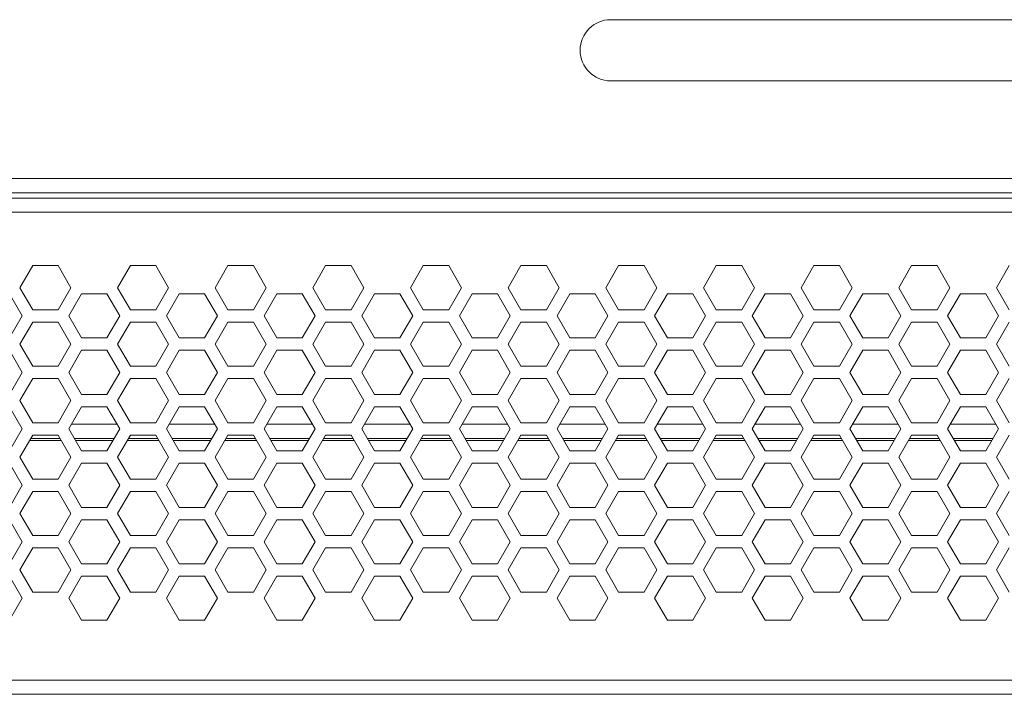
# Model space of a CAD drawing. Units: inches. Extents: x 5.5 to 67, y 6.8 to 44.3.
# Drawn here: x 11.1 to 15, y 11 to 13.6 of the extents above; entities that cross this region are included whole.
import ezdxf

# ---------------------------------------------------------------- set-up
doc = ezdxf.new("R2010")
doc.units = ezdxf.units.IN
doc.header["$MEASUREMENT"] = 0

msp = doc.modelspace()

# ---------------------------------------------------------------- linework, layer by layer
at = {"color": 7, "linetype": 'Continuous', "lineweight": 15}
for p, q in [((13.82218, 13.64733), (13.42218, 13.64733)), ((16.57818, 13.64733), (13.82218, 13.64733)), ((13.42218, 13.40733), (13.82218, 13.40733)), ((13.82218, 13.40733), (16.57818, 13.40733)), ((7.01618, 13.02333), (23.38418, 13.02333)), ((23.95218, 12.94733), (6.44818, 12.94733)), ((23.38418, 12.96733), (7.01618, 12.96733)), ((23.95218, 12.89133), (6.44818, 12.89133)), ((11.15378, 12.68193), (11.10378, 12.59533)), ((11.25378, 12.68193), (11.15378, 12.68193)), ((11.30378, 12.59533), (11.25378, 12.68193)), ((11.53698, 12.68193), (11.48698, 12.59533)), ((11.63698, 12.68193), (11.53698, 12.68193)), ((11.68698, 12.59533), (11.63698, 12.68193)), ((11.92018, 12.68193), (11.87018, 12.59533)), ((12.02018, 12.68193), (11.92018, 12.68193)), ((12.07018, 12.59533), (12.02018, 12.68193)), ((12.30338, 12.68193), (12.25338, 12.59533)), ((12.40338, 12.68193), (12.30338, 12.68193)), ((12.45338, 12.59533), (12.40338, 12.68193)), ((12.68658, 12.68193), (12.63658, 12.59533)), ((12.78658, 12.68193), (12.68658, 12.68193)), ((12.83658, 12.59533), (12.78658, 12.68193)), ((13.06978, 12.68193), (13.01978, 12.59533)), ((13.16978, 12.68193), (13.06978, 12.68193)), ((13.21978, 12.59533), (13.16978, 12.68193)), ((13.45298, 12.68193), (13.40298, 12.59533)), ((13.55298, 12.68193), (13.45298, 12.68193)), ((13.60298, 12.59533), (13.55298, 12.68193)), ((13.83618, 12.68193), (13.78618, 12.59533)), ((13.93618, 12.68193), (13.83618, 12.68193)), ((13.98618, 12.59533), (13.93618, 12.68193)), ((14.21938, 12.68193), (14.16938, 12.59533)), ((14.31938, 12.68193), (14.21938, 12.68193)), ((14.36938, 12.59533), (14.31938, 12.68193)), ((14.60258, 12.68193), (14.55258, 12.59533)), ((14.70258, 12.68193), (14.60258, 12.68193)), ((14.75258, 12.59533), (14.70258, 12.68193)), ((14.98578, 12.68193), (14.93578, 12.59533)), ((11.11218, 12.48453), (11.06218, 12.57113)), ((11.10378, 12.59533), (11.15378, 12.50873)), ((11.25378, 12.50873), (11.30378, 12.59533)), ((11.34538, 12.57113), (11.29538, 12.48453)), ((11.44538, 12.57113), (11.34538, 12.57113)), ((11.49538, 12.48453), (11.44538, 12.57113)), ((11.48698, 12.59533), (11.53698, 12.50873)), ((11.63698, 12.50873), (11.68698, 12.59533)), ((11.72858, 12.57113), (11.67858, 12.48453)), ((11.82858, 12.57113), (11.72858, 12.57113)), ((11.87858, 12.48453), (11.82858, 12.57113)), ((11.87018, 12.59533), (11.92018, 12.50873)), ((12.02018, 12.50873), (12.07018, 12.59533)), ((12.11178, 12.57113), (12.06178, 12.48453)), ((12.21178, 12.57113), (12.11178, 12.57113)), ((12.26178, 12.48453), (12.21178, 12.57113)), ((12.25338, 12.59533), (12.30338, 12.50873)), ((12.40338, 12.50873), (12.45338, 12.59533)), ((12.49498, 12.57113), (12.44498, 12.48453)), ((12.59498, 12.57113), (12.49498, 12.57113)), ((12.64498, 12.48453), (12.59498, 12.57113)), ((12.63658, 12.59533), (12.68658, 12.50873)), ((12.78658, 12.50873), (12.83658, 12.59533)), ((12.87818, 12.57113), (12.82818, 12.48453)), ((12.97818, 12.57113), (12.87818, 12.57113)), ((13.02818, 12.48453), (12.97818, 12.57113)), ((13.01978, 12.59533), (13.06978, 12.50873)), ((13.16978, 12.50873), (13.21978, 12.59533)), ((13.26138, 12.57113), (13.21138, 12.48453)), ((13.36138, 12.57113), (13.26138, 12.57113)), ((13.41138, 12.48453), (13.36138, 12.57113)), ((13.40298, 12.59533), (13.45298, 12.50873)), ((13.55298, 12.50873), (13.60298, 12.59533)), ((13.64458, 12.57113), (13.59458, 12.48453)), ((13.74458, 12.57113), (13.64458, 12.57113)), ((13.79458, 12.48453), (13.74458, 12.57113)), ((13.78618, 12.59533), (13.83618, 12.50873)), ((13.93618, 12.50873), (13.98618, 12.59533)), ((14.02778, 12.57113), (13.97778, 12.48453)), ((14.12778, 12.57113), (14.02778, 12.57113)), ((14.17778, 12.48453), (14.12778, 12.57113)), ((14.16938, 12.59533), (14.21938, 12.50873)), ((14.31938, 12.50873), (14.36938, 12.59533)), ((14.41098, 12.57113), (14.36098, 12.48453)), ((14.51098, 12.57113), (14.41098, 12.57113)), ((14.56098, 12.48453), (14.51098, 12.57113)), ((14.55258, 12.59533), (14.60258, 12.50873)), ((14.70258, 12.50873), (14.75258, 12.59533)), ((14.79418, 12.57113), (14.74418, 12.48453)), ((14.89418, 12.57113), (14.79418, 12.57113)), ((14.94418, 12.48453), (14.89418, 12.57113)), ((14.93578, 12.59533), (14.98578, 12.50873)), ((11.06218, 12.39793), (11.11218, 12.48453)), ((11.15378, 12.50873), (11.25378, 12.50873)), ((11.29538, 12.48453), (11.34538, 12.39793)), ((11.44538, 12.39793), (11.49538, 12.48453)), ((11.53698, 12.50873), (11.63698, 12.50873)), ((11.67858, 12.48453), (11.72858, 12.39793)), ((11.82858, 12.39793), (11.87858, 12.48453)), ((11.92018, 12.50873), (12.02018, 12.50873)), ((12.06178, 12.48453), (12.11178, 12.39793)), ((12.21178, 12.39793), (12.26178, 12.48453)), ((12.30338, 12.50873), (12.40338, 12.50873)), ((12.44498, 12.48453), (12.49498, 12.39793)), ((12.59498, 12.39793), (12.64498, 12.48453)), ((12.68658, 12.50873), (12.78658, 12.50873)), ((12.82818, 12.48453), (12.87818, 12.39793)), ((12.97818, 12.39793), (13.02818, 12.48453)), ((13.06978, 12.50873), (13.16978, 12.50873)), ((13.21138, 12.48453), (13.26138, 12.39793)), ((13.36138, 12.39793), (13.41138, 12.48453)), ((13.45298, 12.50873), (13.55298, 12.50873)), ((13.59458, 12.48453), (13.64458, 12.39793)), ((13.74458, 12.39793), (13.79458, 12.48453)), ((13.83618, 12.50873), (13.93618, 12.50873)), ((13.97778, 12.48453), (14.02778, 12.39793)), ((14.12778, 12.39793), (14.17778, 12.48453)), ((14.21938, 12.50873), (14.31938, 12.50873)), ((14.36098, 12.48453), (14.41098, 12.39793)), ((14.51098, 12.39793), (14.56098, 12.48453)), ((14.60258, 12.50873), (14.70258, 12.50873)), ((14.74418, 12.48453), (14.79418, 12.39793)), ((14.89418, 12.39793), (14.94418, 12.48453)), ((11.15378, 12.46033), (11.10378, 12.37373)), ((11.25378, 12.46033), (11.15378, 12.46033)), ((11.30378, 12.37373), (11.25378, 12.46033)), ((11.53698, 12.46033), (11.48698, 12.37373)), ((11.63698, 12.46033), (11.53698, 12.46033)), ((11.68698, 12.37373), (11.63698, 12.46033)), ((11.92018, 12.46033), (11.87018, 12.37373)), ((12.02018, 12.46033), (11.92018, 12.46033)), ((12.07018, 12.37373), (12.02018, 12.46033)), ((12.30338, 12.46033), (12.25338, 12.37373)), ((12.40338, 12.46033), (12.30338, 12.46033)), ((12.45338, 12.37373), (12.40338, 12.46033)), ((12.68658, 12.46033), (12.63658, 12.37373)), ((12.78658, 12.46033), (12.68658, 12.46033)), ((12.83658, 12.37373), (12.78658, 12.46033)), ((13.06978, 12.46033), (13.01978, 12.37373)), ((13.16978, 12.46033), (13.06978, 12.46033)), ((13.21978, 12.37373), (13.16978, 12.46033)), ((13.45298, 12.46033), (13.40298, 12.37373)), ((13.55298, 12.46033), (13.45298, 12.46033)), ((13.60298, 12.37373), (13.55298, 12.46033)), ((13.83618, 12.46033), (13.78618, 12.37373)), ((13.93618, 12.46033), (13.83618, 12.46033)), ((13.98618, 12.37373), (13.93618, 12.46033)), ((14.21938, 12.46033), (14.16938, 12.37373)), ((14.31938, 12.46033), (14.21938, 12.46033)), ((14.36938, 12.37373), (14.31938, 12.46033)), ((14.60258, 12.46033), (14.55258, 12.37373)), ((14.70258, 12.46033), (14.60258, 12.46033)), ((14.75258, 12.37373), (14.70258, 12.46033)), ((14.98578, 12.46033), (14.93578, 12.37373)), ((11.10378, 12.37373), (11.15378, 12.28713)), ((11.25378, 12.28713), (11.30378, 12.37373)), ((11.34538, 12.39793), (11.44538, 12.39793)), ((11.48698, 12.37373), (11.53698, 12.28713)), ((11.63698, 12.28713), (11.68698, 12.37373)), ((11.72858, 12.39793), (11.82858, 12.39793)), ((11.87018, 12.37373), (11.92018, 12.28713)), ((12.02018, 12.28713), (12.07018, 12.37373)), ((12.11178, 12.39793), (12.21178, 12.39793)), ((12.25338, 12.37373), (12.30338, 12.28713)), ((12.40338, 12.28713), (12.45338, 12.37373)), ((12.49498, 12.39793), (12.59498, 12.39793)), ((12.63658, 12.37373), (12.68658, 12.28713)), ((12.78658, 12.28713), (12.83658, 12.37373)), ((12.87818, 12.39793), (12.97818, 12.39793)), ((13.01978, 12.37373), (13.06978, 12.28713)), ((13.16978, 12.28713), (13.21978, 12.37373)), ((13.26138, 12.39793), (13.36138, 12.39793)), ((13.40298, 12.37373), (13.45298, 12.28713)), ((13.55298, 12.28713), (13.60298, 12.37373)), ((13.64458, 12.39793), (13.74458, 12.39793)), ((13.78618, 12.37373), (13.83618, 12.28713)), ((13.93618, 12.28713), (13.98618, 12.37373)), ((14.02778, 12.39793), (14.12778, 12.39793)), ((14.16938, 12.37373), (14.21938, 12.28713)), ((14.31938, 12.28713), (14.36938, 12.37373)), ((14.41098, 12.39793), (14.51098, 12.39793)), ((14.55258, 12.37373), (14.60258, 12.28713)), ((14.70258, 12.28713), (14.75258, 12.37373)), ((14.79418, 12.39793), (14.89418, 12.39793)), ((14.93578, 12.37373), (14.98578, 12.28713)), ((11.11218, 12.26293), (11.06218, 12.34953)), ((11.34538, 12.34953), (11.29538, 12.26293)), ((11.44538, 12.34953), (11.34538, 12.34953)), ((11.49538, 12.26293), (11.44538, 12.34953)), ((11.72858, 12.34953), (11.67858, 12.26293)), ((11.82858, 12.34953), (11.72858, 12.34953)), ((11.87858, 12.26293), (11.82858, 12.34953)), ((12.11178, 12.34953), (12.06178, 12.26293)), ((12.21178, 12.34953), (12.11178, 12.34953)), ((12.26178, 12.26293), (12.21178, 12.34953)), ((12.49498, 12.34953), (12.44498, 12.26293)), ((12.59498, 12.34953), (12.49498, 12.34953)), ((12.64498, 12.26293), (12.59498, 12.34953)), ((12.87818, 12.34953), (12.82818, 12.26293)), ((12.97818, 12.34953), (12.87818, 12.34953)), ((13.02818, 12.26293), (12.97818, 12.34953)), ((13.26138, 12.34953), (13.21138, 12.26293)), ((13.36138, 12.34953), (13.26138, 12.34953)), ((13.41138, 12.26293), (13.36138, 12.34953)), ((13.64458, 12.34953), (13.59458, 12.26293)), ((13.74458, 12.34953), (13.64458, 12.34953)), ((13.79458, 12.26293), (13.74458, 12.34953)), ((14.02778, 12.34953), (13.97778, 12.26293)), ((14.12778, 12.34953), (14.02778, 12.34953)), ((14.17778, 12.26293), (14.12778, 12.34953)), ((14.41098, 12.34953), (14.36098, 12.26293)), ((14.51098, 12.34953), (14.41098, 12.34953)), ((14.56098, 12.26293), (14.51098, 12.34953)), ((14.79418, 12.34953), (14.74418, 12.26293)), ((14.89418, 12.34953), (14.79418, 12.34953)), ((14.94418, 12.26293), (14.89418, 12.34953)), ((11.06218, 12.17633), (11.11218, 12.26293)), ((11.15378, 12.28713), (11.25378, 12.28713)), ((11.29538, 12.26293), (11.34538, 12.17633)), ((11.44538, 12.17633), (11.49538, 12.26293)), ((11.53698, 12.28713), (11.63698, 12.28713)), ((11.67858, 12.26293), (11.72858, 12.17633)), ((11.82858, 12.17633), (11.87858, 12.26293)), ((11.92018, 12.28713), (12.02018, 12.28713)), ((12.06178, 12.26293), (12.11178, 12.17633)), ((12.21178, 12.17633), (12.26178, 12.26293)), ((12.30338, 12.28713), (12.40338, 12.28713)), ((12.44498, 12.26293), (12.49498, 12.17633)), ((12.59498, 12.17633), (12.64498, 12.26293)), ((12.68658, 12.28713), (12.78658, 12.28713)), ((12.82818, 12.26293), (12.87818, 12.17633)), ((12.97818, 12.17633), (13.02818, 12.26293)), ((13.06978, 12.28713), (13.16978, 12.28713)), ((13.21138, 12.26293), (13.26138, 12.17633)), ((13.36138, 12.17633), (13.41138, 12.26293)), ((13.45298, 12.28713), (13.55298, 12.28713)), ((13.59458, 12.26293), (13.64458, 12.17633)), ((13.74458, 12.17633), (13.79458, 12.26293)), ((13.83618, 12.28713), (13.93618, 12.28713)), ((13.97778, 12.26293), (14.02778, 12.17633)), ((14.12778, 12.17633), (14.17778, 12.26293)), ((14.21938, 12.28713), (14.31938, 12.28713)), ((14.36098, 12.26293), (14.41098, 12.17633)), ((14.51098, 12.17633), (14.56098, 12.26293)), ((14.60258, 12.28713), (14.70258, 12.28713)), ((14.74418, 12.26293), (14.79418, 12.17633)), ((14.89418, 12.17633), (14.94418, 12.26293)), ((11.15378, 12.23873), (11.10378, 12.15213)), ((11.25378, 12.23873), (11.15378, 12.23873)), ((11.30378, 12.15213), (11.25378, 12.23873)), ((11.53698, 12.23873), (11.48698, 12.15213)), ((11.63698, 12.23873), (11.53698, 12.23873)), ((11.68698, 12.15213), (11.63698, 12.23873)), ((11.92018, 12.23873), (11.87018, 12.15213)), ((12.02018, 12.23873), (11.92018, 12.23873)), ((12.07018, 12.15213), (12.02018, 12.23873)), ((12.30338, 12.23873), (12.25338, 12.15213)), ((12.40338, 12.23873), (12.30338, 12.23873)), ((12.45338, 12.15213), (12.40338, 12.23873)), ((12.68658, 12.23873), (12.63658, 12.15213)), ((12.78658, 12.23873), (12.68658, 12.23873)), ((12.83658, 12.15213), (12.78658, 12.23873)), ((13.06978, 12.23873), (13.01978, 12.15213)), ((13.16978, 12.23873), (13.06978, 12.23873)), ((13.21978, 12.15213), (13.16978, 12.23873)), ((13.45298, 12.23873), (13.40298, 12.15213)), ((13.55298, 12.23873), (13.45298, 12.23873)), ((13.60298, 12.15213), (13.55298, 12.23873)), ((13.83618, 12.23873), (13.78618, 12.15213)), ((13.93618, 12.23873), (13.83618, 12.23873)), ((13.98618, 12.15213), (13.93618, 12.23873)), ((14.21938, 12.23873), (14.16938, 12.15213)), ((14.31938, 12.23873), (14.21938, 12.23873)), ((14.36938, 12.15213), (14.31938, 12.23873)), ((14.60258, 12.23873), (14.55258, 12.15213)), ((14.70258, 12.23873), (14.60258, 12.23873)), ((14.75258, 12.15213), (14.70258, 12.23873)), ((14.98578, 12.23873), (14.93578, 12.15213)), ((11.34538, 12.17633), (11.44538, 12.17633)), ((11.72858, 12.17633), (11.82858, 12.17633)), ((12.11178, 12.17633), (12.21178, 12.17633)), ((12.49498, 12.17633), (12.59498, 12.17633)), ((12.87818, 12.17633), (12.97818, 12.17633)), ((13.26138, 12.17633), (13.36138, 12.17633)), ((13.64458, 12.17633), (13.74458, 12.17633)), ((14.02778, 12.17633), (14.12778, 12.17633)), ((14.41098, 12.17633), (14.51098, 12.17633)), ((14.79418, 12.17633), (14.89418, 12.17633)), ((11.10378, 12.15213), (11.15378, 12.06553)), ((11.25378, 12.06553), (11.30378, 12.15213)), ((11.48698, 12.15213), (11.53698, 12.06553)), ((11.63698, 12.06553), (11.68698, 12.15213)), ((11.87018, 12.15213), (11.92018, 12.06553)), ((12.02018, 12.06553), (12.07018, 12.15213)), ((12.25338, 12.15213), (12.30338, 12.06553)), ((12.40338, 12.06553), (12.45338, 12.15213)), ((12.63658, 12.15213), (12.68658, 12.06553)), ((12.78658, 12.06553), (12.83658, 12.15213)), ((13.01978, 12.15213), (13.06978, 12.06553)), ((13.16978, 12.06553), (13.21978, 12.15213)), ((13.40298, 12.15213), (13.45298, 12.06553)), ((13.55298, 12.06553), (13.60298, 12.15213)), ((13.78618, 12.15213), (13.83618, 12.06553)), ((13.93618, 12.06553), (13.98618, 12.15213)), ((14.16938, 12.15213), (14.21938, 12.06553)), ((14.31938, 12.06553), (14.36938, 12.15213)), ((14.55258, 12.15213), (14.60258, 12.06553)), ((14.70258, 12.06553), (14.75258, 12.15213)), ((14.93578, 12.15213), (14.98578, 12.06553)), ((11.11218, 12.04133), (11.06218, 12.12793)), ((11.34538, 12.12793), (11.29538, 12.04133)), ((11.44538, 12.12793), (11.34538, 12.12793)), ((11.49538, 12.04133), (11.44538, 12.12793)), ((11.72858, 12.12793), (11.67858, 12.04133)), ((11.82858, 12.12793), (11.72858, 12.12793)), ((11.87858, 12.04133), (11.82858, 12.12793)), ((12.11178, 12.12793), (12.06178, 12.04133)), ((12.21178, 12.12793), (12.11178, 12.12793)), ((12.26178, 12.04133), (12.21178, 12.12793)), ((12.49498, 12.12793), (12.44498, 12.04133)), ((12.59498, 12.12793), (12.49498, 12.12793)), ((12.64498, 12.04133), (12.59498, 12.12793)), ((12.87818, 12.12793), (12.82818, 12.04133)), ((12.97818, 12.12793), (12.87818, 12.12793)), ((13.02818, 12.04133), (12.97818, 12.12793)), ((13.26138, 12.12793), (13.21138, 12.04133)), ((13.36138, 12.12793), (13.26138, 12.12793)), ((13.41138, 12.04133), (13.36138, 12.12793)), ((13.64458, 12.12793), (13.59458, 12.04133)), ((13.74458, 12.12793), (13.64458, 12.12793)), ((13.79458, 12.04133), (13.74458, 12.12793)), ((14.02778, 12.12793), (13.97778, 12.04133)), ((14.12778, 12.12793), (14.02778, 12.12793)), ((14.17778, 12.04133), (14.12778, 12.12793)), ((14.41098, 12.12793), (14.36098, 12.04133)), ((14.51098, 12.12793), (14.41098, 12.12793)), ((14.56098, 12.04133), (14.51098, 12.12793)), ((14.79418, 12.12793), (14.74418, 12.04133)), ((14.89418, 12.12793), (14.79418, 12.12793)), ((14.94418, 12.04133), (14.89418, 12.12793)), ((11.15378, 12.06553), (11.25378, 12.06553)), ((11.48499, 12.05933), (11.30577, 12.05933)), ((11.53698, 12.06553), (11.63698, 12.06553)), ((11.86819, 12.05933), (11.68897, 12.05933)), ((11.92018, 12.06553), (12.02018, 12.06553)), ((12.25139, 12.05933), (12.07217, 12.05933)), ((12.30338, 12.06553), (12.40338, 12.06553)), ((12.63459, 12.05933), (12.45537, 12.05933)), ((12.68658, 12.06553), (12.78658, 12.06553)), ((13.01779, 12.05933), (12.83857, 12.05933)), ((13.06978, 12.06553), (13.16978, 12.06553)), ((13.40099, 12.05933), (13.22177, 12.05933)), ((13.45298, 12.06553), (13.55298, 12.06553)), ((13.78419, 12.05933), (13.60497, 12.05933)), ((13.83618, 12.06553), (13.93618, 12.06553)), ((14.16739, 12.05933), (13.98817, 12.05933)), ((14.21938, 12.06553), (14.31938, 12.06553)), ((14.55059, 12.05933), (14.37137, 12.05933)), ((14.60258, 12.06553), (14.70258, 12.06553)), ((14.93379, 12.05933), (14.75457, 12.05933)), ((11.06218, 11.95473), (11.11218, 12.04133)), ((11.15378, 12.01713), (11.10378, 11.93053)), ((11.25378, 12.01713), (11.15378, 12.01713)), ((11.30378, 11.93053), (11.25378, 12.01713)), ((11.29538, 12.04133), (11.34538, 11.95473)), ((11.44538, 11.95473), (11.49538, 12.04133)), ((11.53698, 12.01713), (11.48698, 11.93053)), ((11.63698, 12.01713), (11.53698, 12.01713)), ((11.68698, 11.93053), (11.63698, 12.01713)), ((11.67858, 12.04133), (11.72858, 11.95473)), ((11.82858, 11.95473), (11.87858, 12.04133)), ((11.92018, 12.01713), (11.87018, 11.93053)), ((12.02018, 12.01713), (11.92018, 12.01713)), ((12.07018, 11.93053), (12.02018, 12.01713)), ((12.06178, 12.04133), (12.11178, 11.95473)), ((12.21178, 11.95473), (12.26178, 12.04133)), ((12.30338, 12.01713), (12.25338, 11.93053)), ((12.40338, 12.01713), (12.30338, 12.01713)), ((12.45338, 11.93053), (12.40338, 12.01713)), ((12.44498, 12.04133), (12.49498, 11.95473)), ((12.59498, 11.95473), (12.64498, 12.04133)), ((12.68658, 12.01713), (12.63658, 11.93053)), ((12.78658, 12.01713), (12.68658, 12.01713)), ((12.83658, 11.93053), (12.78658, 12.01713)), ((12.82818, 12.04133), (12.87818, 11.95473)), ((12.97818, 11.95473), (13.02818, 12.04133)), ((13.06978, 12.01713), (13.01978, 11.93053)), ((13.16978, 12.01713), (13.06978, 12.01713)), ((13.21978, 11.93053), (13.16978, 12.01713)), ((13.21138, 12.04133), (13.26138, 11.95473)), ((13.36138, 11.95473), (13.41138, 12.04133)), ((13.45298, 12.01713), (13.40298, 11.93053)), ((13.55298, 12.01713), (13.45298, 12.01713)), ((13.60298, 11.93053), (13.55298, 12.01713)), ((13.59458, 12.04133), (13.64458, 11.95473)), ((13.74458, 11.95473), (13.79458, 12.04133)), ((13.83618, 12.01713), (13.78618, 11.93053)), ((13.93618, 12.01713), (13.83618, 12.01713)), ((13.98618, 11.93053), (13.93618, 12.01713)), ((13.97778, 12.04133), (14.02778, 11.95473)), ((14.12778, 11.95473), (14.17778, 12.04133)), ((14.21938, 12.01713), (14.16938, 11.93053)), ((14.31938, 12.01713), (14.21938, 12.01713)), ((14.36938, 11.93053), (14.31938, 12.01713)), ((14.36098, 12.04133), (14.41098, 11.95473)), ((14.51098, 11.95473), (14.56098, 12.04133)), ((14.60258, 12.01713), (14.55258, 11.93053)), ((14.70258, 12.01713), (14.60258, 12.01713)), ((14.75258, 11.93053), (14.70258, 12.01713)), ((14.74418, 12.04133), (14.79418, 11.95473)), ((14.89418, 11.95473), (14.94418, 12.04133)), ((14.98578, 12.01713), (14.93578, 11.93053)), ((11.14119, 11.99533), (11.26637, 11.99533)), ((11.26175, 12.00333), (11.14581, 12.00333)), ((11.47344, 12.00333), (11.31732, 12.00333)), ((11.32194, 11.99533), (11.46882, 11.99533)), ((11.52439, 11.99533), (11.64957, 11.99533)), ((11.64495, 12.00333), (11.52901, 12.00333)), ((11.85664, 12.00333), (11.70052, 12.00333)), ((11.70514, 11.99533), (11.85202, 11.99533)), ((11.90759, 11.99533), (12.03277, 11.99533)), ((12.02815, 12.00333), (11.91221, 12.00333)), ((12.23984, 12.00333), (12.08372, 12.00333)), ((12.08834, 11.99533), (12.23522, 11.99533)), ((12.29079, 11.99533), (12.41597, 11.99533)), ((12.41135, 12.00333), (12.29541, 12.00333)), ((12.62304, 12.00333), (12.46692, 12.00333)), ((12.47154, 11.99533), (12.61842, 11.99533)), ((12.67399, 11.99533), (12.79917, 11.99533)), ((12.79455, 12.00333), (12.67861, 12.00333)), ((13.00624, 12.00333), (12.85012, 12.00333)), ((12.85474, 11.99533), (13.00162, 11.99533)), ((13.05719, 11.99533), (13.18237, 11.99533)), ((13.17775, 12.00333), (13.06181, 12.00333)), ((13.38944, 12.00333), (13.23332, 12.00333)), ((13.23794, 11.99533), (13.38482, 11.99533)), ((13.44039, 11.99533), (13.56557, 11.99533)), ((13.56095, 12.00333), (13.44501, 12.00333)), ((13.77264, 12.00333), (13.61652, 12.00333)), ((13.62114, 11.99533), (13.76802, 11.99533)), ((13.82359, 11.99533), (13.94877, 11.99533)), ((13.94415, 12.00333), (13.82821, 12.00333)), ((14.15584, 12.00333), (13.99972, 12.00333)), ((14.00434, 11.99533), (14.15122, 11.99533)), ((14.20679, 11.99533), (14.33197, 11.99533)), ((14.32735, 12.00333), (14.21141, 12.00333)), ((14.53904, 12.00333), (14.38292, 12.00333)), ((14.38754, 11.99533), (14.53442, 11.99533)), ((14.58999, 11.99533), (14.71517, 11.99533)), ((14.71055, 12.00333), (14.59461, 12.00333)), ((14.92224, 12.00333), (14.76612, 12.00333)), ((14.77074, 11.99533), (14.91762, 11.99533)), ((11.34538, 11.95473), (11.44538, 11.95473)), ((11.72858, 11.95473), (11.82858, 11.95473)), ((12.11178, 11.95473), (12.21178, 11.95473)), ((12.49498, 11.95473), (12.59498, 11.95473)), ((12.87818, 11.95473), (12.97818, 11.95473)), ((13.26138, 11.95473), (13.36138, 11.95473)), ((13.64458, 11.95473), (13.74458, 11.95473)), ((14.02778, 11.95473), (14.12778, 11.95473)), ((14.41098, 11.95473), (14.51098, 11.95473)), ((14.79418, 11.95473), (14.89418, 11.95473)), ((11.11218, 11.81973), (11.06218, 11.90633)), ((11.10378, 11.93053), (11.15378, 11.84393)), ((11.25378, 11.84393), (11.30378, 11.93053)), ((11.34538, 11.90633), (11.29538, 11.81973)), ((11.44538, 11.90633), (11.34538, 11.90633)), ((11.49538, 11.81973), (11.44538, 11.90633)), ((11.48698, 11.93053), (11.53698, 11.84393)), ((11.63698, 11.84393), (11.68698, 11.93053)), ((11.72858, 11.90633), (11.67858, 11.81973)), ((11.82858, 11.90633), (11.72858, 11.90633)), ((11.87858, 11.81973), (11.82858, 11.90633)), ((11.87018, 11.93053), (11.92018, 11.84393)), ((12.02018, 11.84393), (12.07018, 11.93053)), ((12.11178, 11.90633), (12.06178, 11.81973)), ((12.21178, 11.90633), (12.11178, 11.90633)), ((12.26178, 11.81973), (12.21178, 11.90633)), ((12.25338, 11.93053), (12.30338, 11.84393)), ((12.40338, 11.84393), (12.45338, 11.93053)), ((12.49498, 11.90633), (12.44498, 11.81973)), ((12.59498, 11.90633), (12.49498, 11.90633)), ((12.64498, 11.81973), (12.59498, 11.90633)), ((12.63658, 11.93053), (12.68658, 11.84393)), ((12.78658, 11.84393), (12.83658, 11.93053)), ((12.87818, 11.90633), (12.82818, 11.81973)), ((12.97818, 11.90633), (12.87818, 11.90633)), ((13.02818, 11.81973), (12.97818, 11.90633)), ((13.01978, 11.93053), (13.06978, 11.84393)), ((13.16978, 11.84393), (13.21978, 11.93053)), ((13.26138, 11.90633), (13.21138, 11.81973)), ((13.36138, 11.90633), (13.26138, 11.90633)), ((13.41138, 11.81973), (13.36138, 11.90633)), ((13.40298, 11.93053), (13.45298, 11.84393)), ((13.55298, 11.84393), (13.60298, 11.93053)), ((13.64458, 11.90633), (13.59458, 11.81973)), ((13.74458, 11.90633), (13.64458, 11.90633)), ((13.79458, 11.81973), (13.74458, 11.90633)), ((13.78618, 11.93053), (13.83618, 11.84393)), ((13.93618, 11.84393), (13.98618, 11.93053)), ((14.02778, 11.90633), (13.97778, 11.81973)), ((14.12778, 11.90633), (14.02778, 11.90633)), ((14.17778, 11.81973), (14.12778, 11.90633)), ((14.16938, 11.93053), (14.21938, 11.84393)), ((14.31938, 11.84393), (14.36938, 11.93053)), ((14.41098, 11.90633), (14.36098, 11.81973)), ((14.51098, 11.90633), (14.41098, 11.90633)), ((14.56098, 11.81973), (14.51098, 11.90633)), ((14.55258, 11.93053), (14.60258, 11.84393)), ((14.70258, 11.84393), (14.75258, 11.93053)), ((14.79418, 11.90633), (14.74418, 11.81973)), ((14.89418, 11.90633), (14.79418, 11.90633)), ((14.94418, 11.81973), (14.89418, 11.90633)), ((14.93578, 11.93053), (14.98578, 11.84393)), ((11.15378, 11.84393), (11.25378, 11.84393)), ((11.53698, 11.84393), (11.63698, 11.84393)), ((11.92018, 11.84393), (12.02018, 11.84393)), ((12.30338, 11.84393), (12.40338, 11.84393)), ((12.68658, 11.84393), (12.78658, 11.84393)), ((13.06978, 11.84393), (13.16978, 11.84393)), ((13.45298, 11.84393), (13.55298, 11.84393)), ((13.83618, 11.84393), (13.93618, 11.84393)), ((14.21938, 11.84393), (14.31938, 11.84393)), ((14.60258, 11.84393), (14.70258, 11.84393)), ((11.06218, 11.73313), (11.11218, 11.81973)), ((11.15378, 11.79553), (11.10378, 11.70893)), ((11.25378, 11.79553), (11.15378, 11.79553)), ((11.30378, 11.70893), (11.25378, 11.79553)), ((11.29538, 11.81973), (11.34538, 11.73313)), ((11.44538, 11.73313), (11.49538, 11.81973)), ((11.53698, 11.79553), (11.48698, 11.70893)), ((11.63698, 11.79553), (11.53698, 11.79553)), ((11.68698, 11.70893), (11.63698, 11.79553)), ((11.67858, 11.81973), (11.72858, 11.73313)), ((11.82858, 11.73313), (11.87858, 11.81973)), ((11.92018, 11.79553), (11.87018, 11.70893)), ((12.02018, 11.79553), (11.92018, 11.79553)), ((12.07018, 11.70893), (12.02018, 11.79553)), ((12.06178, 11.81973), (12.11178, 11.73313)), ((12.21178, 11.73313), (12.26178, 11.81973)), ((12.30338, 11.79553), (12.25338, 11.70893)), ((12.40338, 11.79553), (12.30338, 11.79553)), ((12.45338, 11.70893), (12.40338, 11.79553)), ((12.44498, 11.81973), (12.49498, 11.73313)), ((12.59498, 11.73313), (12.64498, 11.81973)), ((12.68658, 11.79553), (12.63658, 11.70893)), ((12.78658, 11.79553), (12.68658, 11.79553)), ((12.83658, 11.70893), (12.78658, 11.79553)), ((12.82818, 11.81973), (12.87818, 11.73313)), ((12.97818, 11.73313), (13.02818, 11.81973)), ((13.06978, 11.79553), (13.01978, 11.70893)), ((13.16978, 11.79553), (13.06978, 11.79553)), ((13.21978, 11.70893), (13.16978, 11.79553)), ((13.21138, 11.81973), (13.26138, 11.73313)), ((13.36138, 11.73313), (13.41138, 11.81973)), ((13.45298, 11.79553), (13.40298, 11.70893)), ((13.55298, 11.79553), (13.45298, 11.79553)), ((13.60298, 11.70893), (13.55298, 11.79553)), ((13.59458, 11.81973), (13.64458, 11.73313)), ((13.74458, 11.73313), (13.79458, 11.81973)), ((13.83618, 11.79553), (13.78618, 11.70893)), ((13.93618, 11.79553), (13.83618, 11.79553)), ((13.98618, 11.70893), (13.93618, 11.79553)), ((13.97778, 11.81973), (14.02778, 11.73313)), ((14.12778, 11.73313), (14.17778, 11.81973)), ((14.21938, 11.79553), (14.16938, 11.70893)), ((14.31938, 11.79553), (14.21938, 11.79553)), ((14.36938, 11.70893), (14.31938, 11.79553)), ((14.36098, 11.81973), (14.41098, 11.73313)), ((14.51098, 11.73313), (14.56098, 11.81973)), ((14.60258, 11.79553), (14.55258, 11.70893)), ((14.70258, 11.79553), (14.60258, 11.79553)), ((14.75258, 11.70893), (14.70258, 11.79553)), ((14.74418, 11.81973), (14.79418, 11.73313)), ((14.89418, 11.73313), (14.94418, 11.81973)), ((14.98578, 11.79553), (14.93578, 11.70893)), ((11.10378, 11.70893), (11.15378, 11.62233)), ((11.25378, 11.62233), (11.30378, 11.70893)), ((11.34538, 11.73313), (11.44538, 11.73313)), ((11.48698, 11.70893), (11.53698, 11.62233)), ((11.63698, 11.62233), (11.68698, 11.70893)), ((11.72858, 11.73313), (11.82858, 11.73313)), ((11.87018, 11.70893), (11.92018, 11.62233)), ((12.02018, 11.62233), (12.07018, 11.70893)), ((12.11178, 11.73313), (12.21178, 11.73313)), ((12.25338, 11.70893), (12.30338, 11.62233)), ((12.40338, 11.62233), (12.45338, 11.70893)), ((12.49498, 11.73313), (12.59498, 11.73313)), ((12.63658, 11.70893), (12.68658, 11.62233)), ((12.78658, 11.62233), (12.83658, 11.70893)), ((12.87818, 11.73313), (12.97818, 11.73313)), ((13.01978, 11.70893), (13.06978, 11.62233)), ((13.16978, 11.62233), (13.21978, 11.70893)), ((13.26138, 11.73313), (13.36138, 11.73313)), ((13.40298, 11.70893), (13.45298, 11.62233)), ((13.55298, 11.62233), (13.60298, 11.70893)), ((13.64458, 11.73313), (13.74458, 11.73313)), ((13.78618, 11.70893), (13.83618, 11.62233)), ((13.93618, 11.62233), (13.98618, 11.70893)), ((14.02778, 11.73313), (14.12778, 11.73313)), ((14.16938, 11.70893), (14.21938, 11.62233)), ((14.31938, 11.62233), (14.36938, 11.70893)), ((14.41098, 11.73313), (14.51098, 11.73313)), ((14.55258, 11.70893), (14.60258, 11.62233)), ((14.70258, 11.62233), (14.75258, 11.70893)), ((14.79418, 11.73313), (14.89418, 11.73313)), ((14.93578, 11.70893), (14.98578, 11.62233)), ((11.11218, 11.59813), (11.06218, 11.68473)), ((11.34538, 11.68473), (11.29538, 11.59813)), ((11.44538, 11.68473), (11.34538, 11.68473)), ((11.49538, 11.59813), (11.44538, 11.68473)), ((11.72858, 11.68473), (11.67858, 11.59813)), ((11.82858, 11.68473), (11.72858, 11.68473)), ((11.87858, 11.59813), (11.82858, 11.68473)), ((12.11178, 11.68473), (12.06178, 11.59813)), ((12.21178, 11.68473), (12.11178, 11.68473)), ((12.26178, 11.59813), (12.21178, 11.68473)), ((12.49498, 11.68473), (12.44498, 11.59813)), ((12.59498, 11.68473), (12.49498, 11.68473)), ((12.64498, 11.59813), (12.59498, 11.68473)), ((12.87818, 11.68473), (12.82818, 11.59813)), ((12.97818, 11.68473), (12.87818, 11.68473)), ((13.02818, 11.59813), (12.97818, 11.68473)), ((13.26138, 11.68473), (13.21138, 11.59813)), ((13.36138, 11.68473), (13.26138, 11.68473)), ((13.41138, 11.59813), (13.36138, 11.68473)), ((13.64458, 11.68473), (13.59458, 11.59813)), ((13.74458, 11.68473), (13.64458, 11.68473)), ((13.79458, 11.59813), (13.74458, 11.68473)), ((14.02778, 11.68473), (13.97778, 11.59813)), ((14.12778, 11.68473), (14.02778, 11.68473)), ((14.17778, 11.59813), (14.12778, 11.68473)), ((14.41098, 11.68473), (14.36098, 11.59813)), ((14.51098, 11.68473), (14.41098, 11.68473)), ((14.56098, 11.59813), (14.51098, 11.68473)), ((14.79418, 11.68473), (14.74418, 11.59813)), ((14.89418, 11.68473), (14.79418, 11.68473)), ((14.94418, 11.59813), (14.89418, 11.68473)), ((11.06218, 11.51153), (11.11218, 11.59813)), ((11.15378, 11.62233), (11.25378, 11.62233)), ((11.29538, 11.59813), (11.34538, 11.51153)), ((11.44538, 11.51153), (11.49538, 11.59813)), ((11.53698, 11.62233), (11.63698, 11.62233)), ((11.67858, 11.59813), (11.72858, 11.51153)), ((11.82858, 11.51153), (11.87858, 11.59813)), ((11.92018, 11.62233), (12.02018, 11.62233)), ((12.06178, 11.59813), (12.11178, 11.51153)), ((12.21178, 11.51153), (12.26178, 11.59813)), ((12.30338, 11.62233), (12.40338, 11.62233)), ((12.44498, 11.59813), (12.49498, 11.51153)), ((12.59498, 11.51153), (12.64498, 11.59813)), ((12.68658, 11.62233), (12.78658, 11.62233)), ((12.82818, 11.59813), (12.87818, 11.51153)), ((12.97818, 11.51153), (13.02818, 11.59813)), ((13.06978, 11.62233), (13.16978, 11.62233)), ((13.21138, 11.59813), (13.26138, 11.51153)), ((13.36138, 11.51153), (13.41138, 11.59813)), ((13.45298, 11.62233), (13.55298, 11.62233)), ((13.59458, 11.59813), (13.64458, 11.51153)), ((13.74458, 11.51153), (13.79458, 11.59813)), ((13.83618, 11.62233), (13.93618, 11.62233)), ((13.97778, 11.59813), (14.02778, 11.51153)), ((14.12778, 11.51153), (14.17778, 11.59813)), ((14.21938, 11.62233), (14.31938, 11.62233)), ((14.36098, 11.59813), (14.41098, 11.51153)), ((14.51098, 11.51153), (14.56098, 11.59813)), ((14.60258, 11.62233), (14.70258, 11.62233)), ((14.74418, 11.59813), (14.79418, 11.51153)), ((14.89418, 11.51153), (14.94418, 11.59813)), ((11.15378, 11.57393), (11.10378, 11.48733)), ((11.25378, 11.57393), (11.15378, 11.57393)), ((11.30378, 11.48733), (11.25378, 11.57393)), ((11.53698, 11.57393), (11.48698, 11.48733)), ((11.63698, 11.57393), (11.53698, 11.57393)), ((11.68698, 11.48733), (11.63698, 11.57393)), ((11.92018, 11.57393), (11.87018, 11.48733)), ((12.02018, 11.57393), (11.92018, 11.57393)), ((12.07018, 11.48733), (12.02018, 11.57393)), ((12.30338, 11.57393), (12.25338, 11.48733)), ((12.40338, 11.57393), (12.30338, 11.57393)), ((12.45338, 11.48733), (12.40338, 11.57393)), ((12.68658, 11.57393), (12.63658, 11.48733)), ((12.78658, 11.57393), (12.68658, 11.57393)), ((12.83658, 11.48733), (12.78658, 11.57393)), ((13.06978, 11.57393), (13.01978, 11.48733)), ((13.16978, 11.57393), (13.06978, 11.57393)), ((13.21978, 11.48733), (13.16978, 11.57393)), ((13.45298, 11.57393), (13.40298, 11.48733)), ((13.55298, 11.57393), (13.45298, 11.57393)), ((13.60298, 11.48733), (13.55298, 11.57393)), ((13.83618, 11.57393), (13.78618, 11.48733)), ((13.93618, 11.57393), (13.83618, 11.57393)), ((13.98618, 11.48733), (13.93618, 11.57393)), ((14.21938, 11.57393), (14.16938, 11.48733)), ((14.31938, 11.57393), (14.21938, 11.57393)), ((14.36938, 11.48733), (14.31938, 11.57393)), ((14.60258, 11.57393), (14.55258, 11.48733)), ((14.70258, 11.57393), (14.60258, 11.57393)), ((14.75258, 11.48733), (14.70258, 11.57393)), ((14.98578, 11.57393), (14.93578, 11.48733)), ((11.10378, 11.48733), (11.15378, 11.40073)), ((11.25378, 11.40073), (11.30378, 11.48733)), ((11.34538, 11.51153), (11.44538, 11.51153)), ((11.48698, 11.48733), (11.53698, 11.40073)), ((11.63698, 11.40073), (11.68698, 11.48733)), ((11.72858, 11.51153), (11.82858, 11.51153)), ((11.87018, 11.48733), (11.92018, 11.40073)), ((12.02018, 11.40073), (12.07018, 11.48733)), ((12.11178, 11.51153), (12.21178, 11.51153)), ((12.25338, 11.48733), (12.30338, 11.40073)), ((12.40338, 11.40073), (12.45338, 11.48733)), ((12.49498, 11.51153), (12.59498, 11.51153)), ((12.63658, 11.48733), (12.68658, 11.40073)), ((12.78658, 11.40073), (12.83658, 11.48733)), ((12.87818, 11.51153), (12.97818, 11.51153)), ((13.01978, 11.48733), (13.06978, 11.40073)), ((13.16978, 11.40073), (13.21978, 11.48733)), ((13.26138, 11.51153), (13.36138, 11.51153)), ((13.40298, 11.48733), (13.45298, 11.40073)), ((13.55298, 11.40073), (13.60298, 11.48733)), ((13.64458, 11.51153), (13.74458, 11.51153)), ((13.78618, 11.48733), (13.83618, 11.40073)), ((13.93618, 11.40073), (13.98618, 11.48733)), ((14.02778, 11.51153), (14.12778, 11.51153)), ((14.16938, 11.48733), (14.21938, 11.40073)), ((14.31938, 11.40073), (14.36938, 11.48733)), ((14.41098, 11.51153), (14.51098, 11.51153)), ((14.55258, 11.48733), (14.60258, 11.40073)), ((14.70258, 11.40073), (14.75258, 11.48733)), ((14.79418, 11.51153), (14.89418, 11.51153)), ((14.93578, 11.48733), (14.98578, 11.40073)), ((11.11218, 11.37653), (11.06218, 11.46313)), ((11.34538, 11.46313), (11.29538, 11.37653)), ((11.44538, 11.46313), (11.34538, 11.46313)), ((11.49538, 11.37653), (11.44538, 11.46313)), ((11.72858, 11.46313), (11.67858, 11.37653)), ((11.82858, 11.46313), (11.72858, 11.46313)), ((11.87858, 11.37653), (11.82858, 11.46313)), ((12.11178, 11.46313), (12.06178, 11.37653)), ((12.21178, 11.46313), (12.11178, 11.46313)), ((12.26178, 11.37653), (12.21178, 11.46313)), ((12.49498, 11.46313), (12.44498, 11.37653)), ((12.59498, 11.46313), (12.49498, 11.46313)), ((12.64498, 11.37653), (12.59498, 11.46313)), ((12.87818, 11.46313), (12.82818, 11.37653)), ((12.97818, 11.46313), (12.87818, 11.46313)), ((13.02818, 11.37653), (12.97818, 11.46313)), ((13.26138, 11.46313), (13.21138, 11.37653)), ((13.36138, 11.46313), (13.26138, 11.46313)), ((13.41138, 11.37653), (13.36138, 11.46313)), ((13.64458, 11.46313), (13.59458, 11.37653)), ((13.74458, 11.46313), (13.64458, 11.46313)), ((13.79458, 11.37653), (13.74458, 11.46313)), ((14.02778, 11.46313), (13.97778, 11.37653)), ((14.12778, 11.46313), (14.02778, 11.46313)), ((14.17778, 11.37653), (14.12778, 11.46313)), ((14.41098, 11.46313), (14.36098, 11.37653)), ((14.51098, 11.46313), (14.41098, 11.46313)), ((14.56098, 11.37653), (14.51098, 11.46313)), ((14.79418, 11.46313), (14.74418, 11.37653)), ((14.89418, 11.46313), (14.79418, 11.46313)), ((14.94418, 11.37653), (14.89418, 11.46313)), ((11.15378, 11.40073), (11.25378, 11.40073)), ((11.53698, 11.40073), (11.63698, 11.40073)), ((11.92018, 11.40073), (12.02018, 11.40073)), ((12.30338, 11.40073), (12.40338, 11.40073)), ((12.68658, 11.40073), (12.78658, 11.40073)), ((13.06978, 11.40073), (13.16978, 11.40073)), ((13.45298, 11.40073), (13.55298, 11.40073)), ((13.83618, 11.40073), (13.93618, 11.40073)), ((14.21938, 11.40073), (14.31938, 11.40073)), ((14.60258, 11.40073), (14.70258, 11.40073)), ((11.06218, 11.28993), (11.11218, 11.37653)), ((11.29538, 11.37653), (11.34538, 11.28993)), ((11.44538, 11.28993), (11.49538, 11.37653)), ((11.67858, 11.37653), (11.72858, 11.28993)), ((11.82858, 11.28993), (11.87858, 11.37653)), ((12.06178, 11.37653), (12.11178, 11.28993)), ((12.21178, 11.28993), (12.26178, 11.37653)), ((12.44498, 11.37653), (12.49498, 11.28993)), ((12.59498, 11.28993), (12.64498, 11.37653)), ((12.82818, 11.37653), (12.87818, 11.28993)), ((12.97818, 11.28993), (13.02818, 11.37653)), ((13.21138, 11.37653), (13.26138, 11.28993)), ((13.36138, 11.28993), (13.41138, 11.37653)), ((13.59458, 11.37653), (13.64458, 11.28993)), ((13.74458, 11.28993), (13.79458, 11.37653)), ((13.97778, 11.37653), (14.02778, 11.28993)), ((14.12778, 11.28993), (14.17778, 11.37653)), ((14.36098, 11.37653), (14.41098, 11.28993)), ((14.51098, 11.28993), (14.56098, 11.37653)), ((14.74418, 11.37653), (14.79418, 11.28993)), ((14.89418, 11.28993), (14.94418, 11.37653)), ((11.34538, 11.28993), (11.44538, 11.28993)), ((11.72858, 11.28993), (11.82858, 11.28993)), ((12.11178, 11.28993), (12.21178, 11.28993)), ((12.49498, 11.28993), (12.59498, 11.28993)), ((12.87818, 11.28993), (12.97818, 11.28993)), ((13.26138, 11.28993), (13.36138, 11.28993)), ((13.64458, 11.28993), (13.74458, 11.28993)), ((14.02778, 11.28993), (14.12778, 11.28993)), ((14.41098, 11.28993), (14.51098, 11.28993)), ((14.79418, 11.28993), (14.89418, 11.28993)), ((7.05218, 11.05533), (23.34818, 11.05533)), ((23.34818, 10.99933), (7.05218, 10.99933))]:
    msp.add_line(p, q, dxfattribs=at)
for start, end in [(90, 180), (180, 270)]:
    msp.add_arc((13.42218, 13.52733), 0.12, start, end, dxfattribs=at)

doc.saveas('drawing.dxf')
